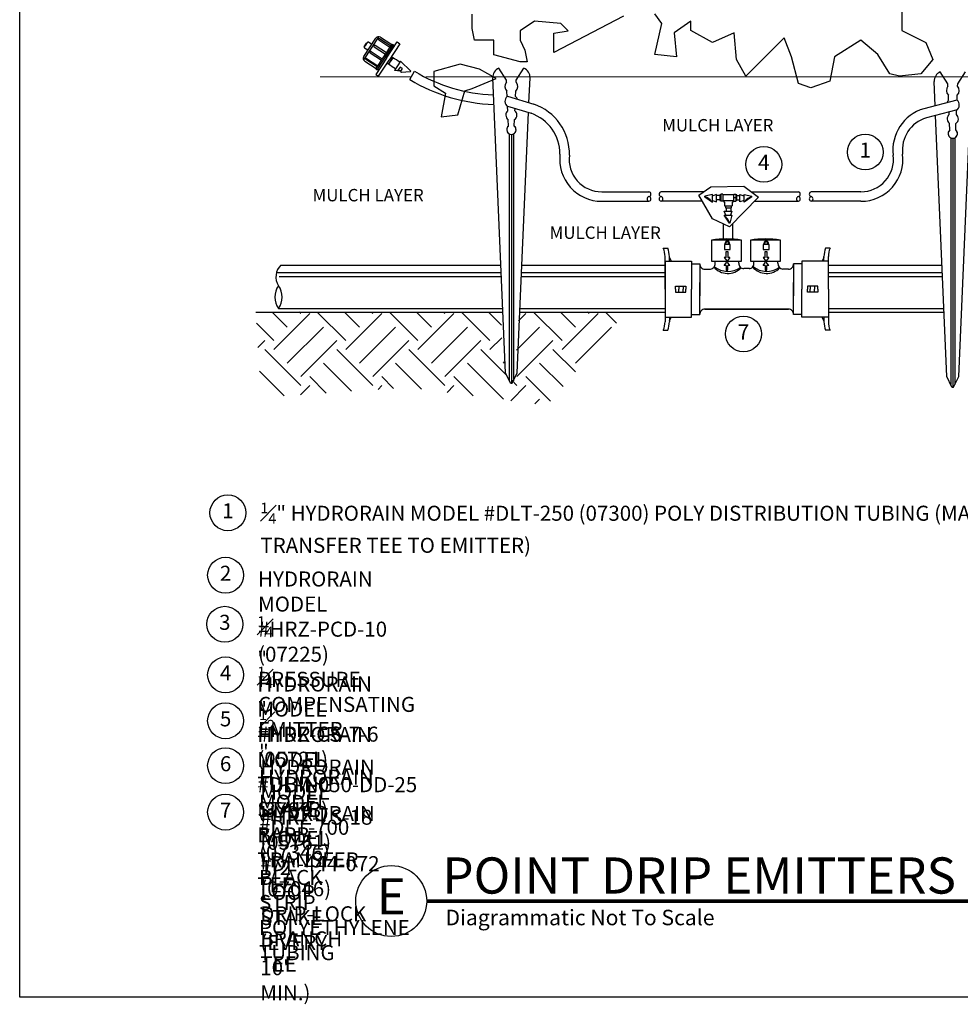
# Model space of a CAD drawing. Units: inches. Extents: x 0 to 120, y -1 to 154.
# Drawn here: x 0 to 75, y -1 to 78 of the extents above; entities that cross this region are included whole.
import ezdxf
from ezdxf.enums import TextEntityAlignment as Align

# ---------------------------------------------------------------- set-up
doc = ezdxf.new("R2010")
doc.units = ezdxf.units.IN
doc.header["$MEASUREMENT"] = 0
for name, color, linetype in [('CAY', 94, 'Continuous'), ('DRAWING', 6, 'Continuous'), ('G-Ttle', 3, 'Continuous'), ('hci-flowers', 3, 'Continuous'), ('HCI-IRRG-ANNO-LEGEND', 7, 'Continuous'), ('HCI-IRRG-DETAIL-LABEL', 3, 'Continuous'), ('HCI-IRRG-PIPE-DRIPSUB', 6, 'Continuous'), ('HCI-IRRG-SPKL', 1, 'Continuous'), ('hci-scan', 1, 'Continuous'), ('TITLEBLOCK', 2, 'Continuous')]:
    doc.layers.add(name, color=color, linetype=linetype)
doc.styles.add('SIMPLEX', font='SIMPLEX')
doc.styles.get("Standard").update_dxf_attribs({"font": 'arial.ttf'})

# ---------------------------------------------------------------- blocks, each defined once
blk = doc.blocks.new('Anno_Title_T1')
at = {"color": 171, "linetype": 'ByBlock', "lineweight": -2, "style": 'SIMPLEX'}
blk.add_attdef('TITLE', (3.705098942853758, 0.5374999999999996), '', height=2.625, dxfattribs=at)
at = {"color": 0, "linetype": 'ByBlock', "lineweight": -2, "style": 'SIMPLEX'}
blk.add_attdef('SCALE', text='', height=1.125, dxfattribs=at).set_placement((3.933735997554433, -0.6329384391843309), align=Align.TOP_LEFT)
blk = doc.blocks.new('Anno_Title_A1')
at = {"color": 171, "linetype": 'ByBlock', "lineweight": -2}
blk.add_circle((0, 0), 2.5714285, dxfattribs=at)
at = {"color": 171, "linetype": 'ByBlock', "lineweight": -2, "style": 'SIMPLEX'}
blk.add_attdef('NUMBER', text='', height=2.625, dxfattribs=at).set_placement((0, 0), align=Align.MIDDLE)
blk = doc.blocks.new('emitter')
at = {"layer": 'DRAWING'}
for p, q in [((-68.27171940391145, -122.5723204527183), (-68.27171940391145, -120.8167930874854)), ((-68.13552243392226, -120.5853023132424), (-68.13552243392223, -122.8038112269612)), ((-68.00689121720666, -120.5519649007806), (-66.9286688768675, -120.5519649007806)), ((-66.9286688768675, -120.7033014239532), (-67.99554162936329, -120.7033014239532)), ((-67.99554162936329, -120.8130218787837), (-66.9286688768675, -120.8130218787837)), ((-66.9286688768675, -122.837148639423), (-66.9286688768675, -120.502779869305)), ((-66.9286688768675, -120.5519649007806), (-66.9286688768675, -120.502779869305)), ((-66.9286688768675, -120.502779869305), (-66.80382149472189, -120.502779869305)), ((-66.80382149472189, -122.8863336708987), (-66.80382149472189, -120.5027798693049)), ((-66.80382149472189, -120.6162817528807), (-66.68654178171573, -120.6162817528807)), ((-68.66139305689626, -121.4940335382857), (-68.66139305689626, -121.8307614726505)), ((-68.66139305689626, -121.8950800019179), (-68.66139305689626, -121.5583520675532)), ((-68.27171940391145, -121.4145845075145), (-68.58194402612503, -121.4145845075145)), ((-66.9286688768675, -121.3313483004017), (-67.99175971065915, -121.3313483004017)), ((-67.99175971065915, -121.4675530029504), (-66.9286688768675, -121.4675530029504)), ((-66.2817347063176, -121.3956671877163), (-66.2817347063176, -121.6945567701018)), ((-66.2817347063176, -121.9934463524873), (-66.2817347063176, -121.6945567701018)), ((-68.27171940391145, -121.9745290326891), (-68.58194402612503, -121.9745290326891)), ((-67.99175971065915, -121.9215605372533), (-66.9286688768675, -121.9215605372533)), ((-66.9286688768675, -122.0577652398019), (-67.99175971065915, -122.0577652398019)), ((-68.00689121720666, -122.837148639423), (-66.9286688768675, -122.837148639423)), ((-67.99554162936329, -122.5760916614199), (-66.9286688768675, -122.5760916614199)), ((-66.9286688768675, -122.6858121162504), (-67.99554162936329, -122.6858121162504)), ((-66.9286688768675, -122.837148639423), (-66.9286688768675, -122.8863336708987)), ((-66.9286688768675, -122.8863336708987), (-66.80382149472189, -122.8863336708987)), ((-66.80382149472189, -122.772831787323), (-66.68654178171573, -122.772831787323))]:
    blk.add_line(p, q, dxfattribs=at)
for points in [[(-66.68654178171573, -121.6945567701018), (-66.68654178171573, -120.1471383275239), (-66.41793167630681, -120.1471383275239), (-66.41793167630681, -121.6945567701018)], [(-66.68654178171573, -121.6945567701018), (-66.68654178171573, -123.2419752126798), (-66.41793167630681, -123.2419752126798), (-66.41793167630681, -121.6945567701018)]]:
    blk.add_lwpolyline(points, dxfattribs=at)
for centre, radius, start, end in [((-68.00689121720666, -120.8167930874854), 0.2648281867047899, 90.00000000000001, 180), ((-67.99554162936329, -120.7581616513685), 0.05486022741524721, 90.00000000000001, 270), ((-68.58194402612503, -121.4940335382857), 0.07944903077122945, 90.00000000000001, 180), ((-67.99175971065915, -121.399450651676), 0.06810235127431952, 90.00000000000001, 270), ((-66.28916694300666, -121.2642181069018), 0.1316590254756425, 167.9639959969496, 273.2361039036273), ((-68.58194402612503, -121.8950800019179), 0.07944903077122945, 180, 270), ((-67.99175971065915, -121.9896628885276), 0.06810235127431952, 90, 270), ((-66.28916694300666, -122.1248954333019), 0.1316590254756425, 86.76389609637259, 192.0360040030511), ((-68.00689121720666, -122.5723204527183), 0.2648281867047899, 180, 270), ((-67.99554162936329, -122.6309518888352), 0.05486022741524721, 90, 270)]:
    blk.add_arc(centre, radius, start, end, dxfattribs=at)
blk = doc.blocks.new('A$C0CBC0440')
at = {"layer": 'CAY'}
for points in [[(0.3002891384392115, 0.1249050094928634), (0.3002891384392115, 0.09082402013200408), (0.33894210989763, 0.07116191094780788), (0.3500794067649622, 0.04429036162753164), (0.3310804886132246, 0.02135123418236162), (0.2963583277970656, 0.01741881230736908), (0.2812902202872465, 0.02135123418236162), (0.2616361670760625, 0.05215520537751672), (0.2347756275445363, 0.07509433272741717), (0.1921918454436309, 0.04822278350252418), (0.1849853592185582, 0.009553968652767253), (0.154194009140042, -0.00158789326292208), (0.1345399557380915, 0.005621546777774711), (0.1234026589660289, 0.04822278350252418), (0.111610227039364, 0.07902675460240971), (0.08474968750761036, 0.05215520537751672), (0.05002752678683464, 0.01741881230736908), (0.03495941918185963, 0.04429036162753164), (0.03102860853971379, 0.08689159825712522), (-0.003693552181289306, 0.07116191094780788), (-0.03841571299744828, 0.09082402013200408), (-0.03841571299744828, 0.105898303922686), (-0.06527625243381863, 0.08689159825712522), (-0.0613454417915591, 0.04822278350252418), (-0.09606760260783176, 0.05215520537751672), (-0.08493030583565542, 0.101965882142963), (-0.09606760260783176, 0.1176955694522803)], [(-0.1465130060881847, 0.113763147672671), (-0.2583116488190171, 0.05541704209713316), (-0.2583116488190171, 0.086221013196905), (-0.2353819199294094, 0.09015343497651429), (-0.2471743519514575, 0.1019507006016056), (-0.2891029988975333, 0.1058831224765981), (-0.3120327277869137, 0.09015343497651429), (-0.3120327277869137, 0.07507915128132936), (-0.304826241561841, 0.05934946387674245), (-0.3008954308241982, 0.04034275821118172), (-0.3120327277869137, 0.04034275821118172), (-0.3546165097923222, 0.05148462022202693), (-0.3546165097923222, 0.07507915128132936), (-0.3854078599663353, 0.07507915128132936), (-0.3893386706084812, 0.09408585694700378), (-0.3893386706084812, 0.1170249842967905)]]:
    blk.add_lwpolyline(points, dxfattribs=at)
blk.add_lwpolyline([(-0.3775462386817026, 0.02854549277685692), (-0.4083375887604461, 0.03641033643145875), (-0.4509213708610105, 0.02461307090186438), (-0.4509213708610105, 0.00167394345669436), (-0.4319224528045424, -0.01012332216839695), (-0.4391289389342319, -0.04813673321348233), (-0.412268399402592, -0.04485971504789177), (-0.4011311026305293, -0.006190900198021154), (-0.3893386706084812, -0.002258478323028612), (-0.3506856991500626, 0.01347120898628873)], close=True, dxfattribs=at)

msp = doc.modelspace()

# ---------------------------------------------------------------- hatches: boundary and pattern name
at = {"layer": 'HCI-IRRG-PIPE-DRIPSUB'}
h = msp.add_hatch(dxfattribs=at)
h.set_pattern_fill('EARTH', color=256, scale=16.25, angle=45, style=0)
h.set_pattern_definition([(44.99999999999999, (131341.4256450087, 63833.16885877278), (3.608224830031759e-16, 5.745242597140699), [4.062500000000001, -4.062500000000001]), (44.99999999999999, (131340.3484120217, 63834.24609175973), (3.608224830031759e-16, 5.745242597140699), [4.062500000000001, -4.062500000000001]), (44.99999999999999, (131339.2711790348, 63835.32332474671), (3.608224830031759e-16, 5.745242597140699), [4.062500000000001, -4.062500000000001]), (135, (131339.2711790348, 63836.04148007136), (-5.745242597140698, 7.216449660063518e-16), [4.062500000000001, -4.062500000000001]), (135, (131340.3484120217, 63837.11871305831), (-5.745242597140698, 7.216449660063518e-16), [4.062500000000001, -4.062500000000001]), (135, (131341.4256450087, 63838.19594604528), (-5.745242597140698, 7.216449660063518e-16), [4.062500000000001, -4.062500000000001])])
h.paths.add_polyline_path([(18.82488697362305, 54.63739223158279), (38.40357076194118, 54.63739223158279), (38.45253230907008, 52.50667058226543), (38.89655394030422, 48.73386963728478), (39.16344898191733, 48.73386963728478), (39.76287774019397, 52.57324928973605), (39.80019100125185, 54.63739223158279), (48.35518098732882, 54.63739223158279), (42.06037194104749, 47.19261006572629), (30.90422645771764, 48.6255572437683), (19.24948726109335, 47.81563148219459)])

# ---------------------------------------------------------------- linework, layer by layer
at = {"layer": 'DRAWING'}
for p, q in [((29.42545669119647, 74.41234942765811), (29.76131853938068, 74.92528438980679)), ((38.81850283405242, 73.13387537576347), (38.20795231504894, 74.09336298531707)), ((39.60159565314234, 73.13387537576347), (40.21214617214582, 74.09336298531707)), ((38.74003864277392, 49.79485423260485), (37.726283496306, 73.31935445370857)), ((38.82593621488354, 72.96197712893218), (38.81850283405242, 73.13387537576347)), ((39.59416227231122, 72.96197712893218), (39.60159565314234, 73.13387537576347)), ((40.60822714941798, 71.33326224730445), (40.69381499088877, 73.31935445370857)), ((74.01787935269226, 72.82936721679272), (73.40732883368878, 73.78885482634632)), ((74.80097217178218, 72.82936721679272), (75.41152269078566, 73.78885482634632)), ((73.00853673085953, 71.09166659140442), (72.92566001494583, 73.01484629473782)), ((74.02531273352338, 72.65746896996143), (74.01787935269226, 72.82936721679272)), ((74.79353879095106, 72.65746896996143), (74.80097217178218, 72.82936721679272)), ((74.87943636306056, 49.4903460736341), (75.8931915095286, 73.01484629473782)), ((38.87466955005596, 71.83501013117223), (38.85700808464674, 72.24343464342513)), ((39.54542893713881, 71.83501013117223), (39.56309040254803, 72.24343464342513)), ((74.0740460686958, 71.53050197220148), (74.05638460328657, 71.93892648445438)), ((74.74480545577865, 71.53050197220148), (74.76246692118787, 71.93892648445438)), ((38.92406407969406, 70.69275289441305), (38.90968104891328, 71.02536302586321)), ((39.4960344075007, 70.69275289441305), (39.50388076262368, 70.87420124481105)), ((74.69541092614054, 70.3882447354423), (74.7097939569212, 70.72085486689247)), ((38.97712836419021, 69.46563192731122), (38.95457665400806, 69.98714421512)), ((39.44297012300456, 69.46563192731122), (39.4655218331867, 69.98714421512)), ((39.68005984442073, 49.79485423260485), (40.57459353998286, 70.55278398748828)), ((73.93941516141376, 49.4903460736341), (73.04184946445639, 70.31863435418586)), ((74.1234405983339, 70.3882447354423), (74.11448349900377, 70.59537924214106)), ((74.17650488283005, 69.16112376834047), (74.1539531726479, 69.68263605614925)), ((74.6423466416444, 69.16112376834047), (74.66489835182654, 69.68263605614925)), ((39.04390555884481, 68.84529628176665), (39.04390555884481, 49.16067757154832)), ((39.21004924359738, 68.80600281277157), (39.21004924359738, 48.91826446471515)), ((39.37619292834995, 68.84529628176665), (39.37619292834995, 49.16067757154832)), ((39.37619292834995, 68.84529628176665), (39.37619292834995, 49.16067757154832)), ((74.24328207748465, 68.5407881227959), (74.24328207748465, 48.85616941257757)), ((74.40942576223722, 68.50149465380082), (74.40942576223722, 48.6137563057444)), ((74.57556944698968, 68.5407881227959), (74.57556944698968, 48.85616941257757)), ((74.57556944698968, 68.5407881227959), (74.57556944698968, 48.85616941257757)), ((55.25159706233069, 64.02581271558216), (54.62986380123971, 63.869837843548)), ((54.62986380123971, 63.83354025200504), (54.62986380123971, 63.869837843548)), ((54.62986380123971, 63.83354025200504), (55.25159706233069, 63.4083354639892)), ((55.25159706233069, 63.4083354639892), (55.25159706233069, 64.02581271558216)), ((55.57894123681251, 64.0221556461928), (55.26917265960196, 63.91817249151438)), ((55.57894123681251, 63.42383793384789), (55.57894123681251, 64.0221556461928)), ((55.83682451551067, 63.93574840150109), (55.58333489527638, 63.93574840150109)), ((56.05858394165557, 64.03378967682875), (55.90981931918543, 64.03378967682875)), ((55.90981931918543, 64.03378967682875), (55.90981931918543, 63.48251007785564)), ((56.05858394165557, 64.03378967682875), (56.05858394165557, 63.48251007785564)), ((56.95409139535582, 63.98420286006865), (56.05858394165557, 63.98420286006865)), ((56.95409139535582, 63.48251007785564), (56.95409139535582, 64.03378967682875)), ((56.95409139535582, 64.03378967682875), (57.10285601782607, 64.03378967682875)), ((57.10285601782607, 63.75814987734219), (56.95409139535582, 63.75814987734219)), ((57.10285601782607, 64.03378967682875), (57.10285601782607, 63.48251007785564)), ((57.17585082150072, 63.93574840150109), (57.42934044173501, 63.93574840150109)), ((57.43373410019888, 64.0221556461928), (57.74350267740942, 63.91817249151438)), ((57.43373410019888, 63.42383793384789), (57.43373410019888, 64.0221556461928)), ((57.7610782746807, 64.02581271558216), (58.38281153577168, 63.869837843548)), ((57.7610782746807, 63.4083354639892), (57.7610782746807, 64.02581271558216)), ((58.38281153577168, 63.83354025200504), (57.7610782746807, 63.4083354639892)), ((58.38281153577168, 63.83354025200504), (58.38281153577168, 63.869837843548)), ((55.25159706233069, 63.54247826862513), (55.57894123681251, 63.42383793384789)), ((55.83682451551067, 63.5820247057402), (55.57894123681251, 63.5820247057402)), ((56.05858394165557, 63.48251007785564), (55.90981931918543, 63.48251007785564)), ((56.05858394165557, 63.53209689461573), (56.95409139535582, 63.53209689461573)), ((56.05858394165557, 63.53209689461573), (56.19953456115309, 63.37082335131015)), ((56.19953456115309, 63.37082335131015), (56.19953456115309, 63.12038906289524)), ((56.19953456115309, 63.12038906289524), (56.8131407758583, 63.12038906289524)), ((56.34447119917979, 62.93786895320403), (56.34447119917979, 62.67998567450593)), ((56.69819489494068, 62.93786895320403), (56.69819489494068, 62.6843793329698)), ((56.95409139535582, 63.53209689461573), (56.8131407758583, 63.37082335131015)), ((56.8131407758583, 63.37082335131015), (56.8131407758583, 63.12038906289524)), ((56.95409139535582, 63.48251007785564), (57.10285601782607, 63.48251007785564)), ((57.17585082150072, 63.5820247057402), (57.43373410019888, 63.5820247057402)), ((57.7610782746807, 63.54247826862513), (57.43373410019888, 63.42383793384789)), ((56.17078195742874, 62.35264150002405), (56.7882592090217, 62.35264150002405)), ((56.59598941726074, 61.73090823893313), (56.17078195742874, 62.35264150002405)), ((56.30492476206473, 62.35264150002405), (56.18628442728743, 62.67998567450593)), ((56.18628442728743, 62.67998567450593), (56.7846021396324, 62.67998567450593)), ((56.7882592090217, 62.35264150002405), (56.6322843369876, 61.73090823893313)), ((56.7846021396324, 62.67998567450593), (56.68061898495398, 62.37021709729538)), ((56.6322843369876, 61.73090823893313), (56.59598941726074, 61.73090823893313)), ((51.31977997130639, 59.73085796201707), (51.67307927963225, 59.73085796201707)), ((56.25460010925792, 60.03179914605187), (56.25460010925792, 60.12220653411191)), ((56.32240263037602, 60.03179914605187), (56.32240263037602, 60.12220653411191)), ((56.53334277043837, 60.03179914605187), (56.53334277043837, 60.12220653411191)), ((56.60114529155646, 60.03179914605187), (56.60114529155646, 60.12220653411191)), ((59.35440138417562, 60.03179914605187), (59.35440138417562, 60.12220653411191)), ((59.42220390529371, 60.03179914605187), (59.42220390529371, 60.12220653411191)), ((59.63314404535606, 60.03179914605187), (59.63314404535606, 60.12220653411191)), ((59.70094656647416, 60.03179914605187), (59.70094656647416, 60.12220653411191)), ((64.62406328494274, 59.73085796201707), (64.27076397661688, 59.73085796201707)), ((51.45942789182163, 58.6827272639556), (51.45942789182163, 59.06027832654706)), ((51.81272720014749, 58.6827272639556), (51.81272720014749, 59.06027832654706)), ((51.81272720014749, 58.99778738962152), (51.94225926070203, 58.6827272639556)), ((56.33746911675576, 58.97704581334864), (56.18862377776588, 58.97704581334864)), ((56.18862377776588, 58.97704581334864), (56.38267124182244, 58.7208913111777)), ((56.33746911675576, 59.46675261667497), (56.48060806866374, 59.46675261667497)), ((56.33746911675576, 58.97704581334864), (56.33746911675576, 59.46675261667497)), ((56.62945340765361, 58.97704581334864), (56.43540594359706, 58.7208913111777)), ((56.48060806866374, 59.46675261667497), (56.48060806866374, 58.97704581334864)), ((56.62945340765361, 58.97704581334864), (56.48060806866374, 58.97704581334864)), ((59.43727039167345, 58.97704581334864), (59.28842505268358, 58.97704581334864)), ((59.28842505268358, 58.97704581334864), (59.48247251674002, 58.7208913111777)), ((59.43727039167345, 59.46675261667497), (59.58040934358132, 59.46675261667497)), ((59.43727039167345, 58.97704581334864), (59.43727039167345, 59.46675261667497)), ((59.7292546825712, 58.97704581334864), (59.53520721851476, 58.7208913111777)), ((59.58040934358132, 59.46675261667497), (59.58040934358132, 58.97704581334864)), ((59.7292546825712, 58.97704581334864), (59.58040934358132, 58.97704581334864)), ((64.13111605610163, 58.99778738962152), (64.00158399554698, 58.6827272639556)), ((64.13111605610163, 58.6827272639556), (64.13111605610163, 59.06027832654706)), ((64.48441536442738, 58.6827272639556), (64.48441536442738, 59.06027832654706)), ((51.45942789182163, 58.7307668836703), (51.45942789182163, 54.19342311278035)), ((53.56225778241651, 58.4944048528406), (54.23704522526873, 58.4944048528406)), ((54.23704522526873, 58.4944048528406), (54.23704522526873, 55.92066948227028)), ((55.4485050984764, 58.52500887304751), (55.4485050984764, 58.68322144815278)), ((56.18862377776588, 58.35926175893667), (56.38267124182244, 58.61541626110755)), ((56.33746911675576, 58.35926175893667), (56.18862377776588, 58.35926175893667)), ((56.33746911675576, 58.35926175893667), (56.33746911675576, 57.99009908369101)), ((56.62945340765361, 58.35926175893667), (56.43540594359706, 58.61541626110755)), ((56.48060806866374, 57.99009908369101), (56.48060806866374, 58.35926175893667)), ((56.62945340765361, 58.35926175893667), (56.48060806866374, 58.35926175893667)), ((57.35450560056324, 58.52500887304751), (57.35450560056324, 58.68322144815278)), ((58.5483063733941, 58.52500887304751), (58.5483063733941, 58.68322144815278)), ((59.28842505268358, 58.35926175893667), (59.48247251674002, 58.61541626110755)), ((59.43727039167345, 58.35926175893667), (59.28842505268358, 58.35926175893667)), ((59.43727039167345, 58.35926175893667), (59.43727039167345, 57.99009908369101)), ((59.7292546825712, 58.35926175893667), (59.53520721851476, 58.61541626110755)), ((59.58040934358132, 57.99009908369101), (59.58040934358132, 58.35926175893667)), ((59.7292546825712, 58.35926175893667), (59.58040934358132, 58.35926175893667)), ((60.45430687548082, 58.52500887304751), (60.45430687548082, 58.68322144815278)), ((61.70679803098028, 58.4944048528406), (61.70679803098028, 56.26592581998051)), ((62.3815854738325, 58.4944048528406), (61.70679803098028, 58.4944048528406)), ((61.70679803098028, 58.4944048528406), (61.70679803098028, 55.92066948227028)), ((54.62936437397298, 58.05498589357217), (55.08891286949256, 58.05498589357217)), ((56.33746911675576, 57.99009908369101), (56.48060806866374, 57.99009908369101)), ((58.19826749377603, 58.10310725676607), (57.73871899825645, 58.10310725676607)), ((59.43727039167345, 57.99009908369101), (59.58040934358132, 57.99009908369101)), ((61.31447888227615, 58.05498589357217), (60.85493038675656, 58.05498589357217)), ((52.57037698568001, 56.70533345124448), (52.57037698568001, 56.46209499822533)), ((52.90114521205601, 56.70533345124448), (52.90114521205601, 56.46209499822533)), ((54.23704522526873, 54.42978514361005), (54.23704522526873, 57.00352051418042)), ((61.70679803098028, 54.42978514361005), (61.70679803098028, 57.00352051418042)), ((61.70679803098028, 54.42978514361005), (61.70679803098028, 56.6582641764702)), ((63.04269804419312, 56.70533345124448), (63.04269804419312, 56.46209499822533)), ((63.37346627056911, 56.70533345124448), (63.37346627056911, 56.46209499822533)), ((52.57037698568001, 56.21885654520622), (52.57037698568001, 56.46209499822533)), ((52.90114521205601, 56.21885654520622), (52.90114521205601, 56.46209499822533)), ((63.04269804419312, 56.21885654520622), (63.04269804419312, 56.46209499822533)), ((63.37346627056911, 56.21885654520622), (63.37346627056911, 56.46209499822533)), ((51.45942789182163, 54.24146273249511), (51.45942789182163, 53.86391166990364)), ((51.81272720014749, 54.24146273249511), (51.81272720014749, 53.86391166990364)), ((51.81272720014749, 53.92640260682919), (51.94225926070203, 54.24146273249511)), ((53.56225778241651, 54.42978514361005), (54.23704522526873, 54.42978514361005)), ((54.62936437397298, 54.86920410287854), (61.31447888227615, 54.86920410287854)), ((61.31447888227615, 54.86920410287854), (54.62936437397298, 54.86920410287854)), ((62.3815854738325, 54.42978514361005), (61.70679803098028, 54.42978514361005)), ((64.13111605610163, 53.92640260682919), (64.00158399554698, 54.24146273249511)), ((64.13111605610163, 54.24146273249511), (64.13111605610163, 53.86391166990364)), ((64.48441536442738, 54.24146273249511), (64.48441536442738, 53.86391166990364)), ((51.31977997130639, 53.19333203443364), (51.67307927963225, 53.19333203443364)), ((64.62406328494274, 53.19333203443364), (64.27076397661688, 53.19333203443364)), ((39.14212062751847, 48.95570065230265), (38.74003864277392, 49.79485423260485)), ((39.27797785967618, 48.95570065230265), (39.68005984442073, 49.79485423260485)), ((74.3414971461583, 48.65119249333191), (73.93941516141376, 49.4903460736341)), ((74.47735437831602, 48.65119249333191), (74.87943636306056, 49.4903460736341)), ((39.14212062751847, 48.95570065230265), (39.27797785967618, 48.95570065230265)), ((74.3414971461583, 48.65119249333191), (74.47735437831602, 48.65119249333191))]:
    msp.add_line(p, q, dxfattribs=at)
at = {"layer": 'DRAWING', "flags": 128}
msp.add_lwpolyline([(54.15144878006026, 63.95103999946002), (55.10208435535401, 64.62444015174435), (57.73613508609947, 64.6838569194648), (58.92442866226907, 63.79259402077412), (56.60725645662228, 61.43569728207365), (55.24071804037408, 62.06948499111297)], close=True, dxfattribs=at)
at = {"layer": 'DRAWING'}
for points in [[(55.90981931918543, 63.98629785910759), (55.83447811658709, 63.98629785910759), (55.83447811658709, 63.52787585951512), (55.90981931918543, 63.52787585951512)], [(57.10285601782607, 63.52787585951512), (57.17585082150072, 63.52787585951512), (57.17585082150072, 63.98629785910759), (57.10285601782607, 63.98629785910759)], [(56.29292160465354, 63.12038906289524), (56.29292160465354, 62.93786895320403), (56.75985682215867, 62.93786895320403), (56.75985682215867, 63.12038906289524)], [(51.45942789182163, 56.46209499822533), (51.45942789182163, 58.6827272639556), (53.56225778241651, 58.6827272639556), (53.56225778241651, 56.46209499822533)], [(64.48441536442738, 56.46209499822533), (64.48441536442738, 58.6827272639556), (62.3815854738325, 58.6827272639556), (62.3815854738325, 56.46209499822533)], [(52.30750458786679, 56.46209499822533), (52.30750458786679, 56.70533345124448), (53.10783586449736, 56.70533345124448), (53.10783586449736, 56.46209499822533)], [(63.63633866838234, 56.46209499822533), (63.63633866838234, 56.70533345124448), (62.83600739175176, 56.70533345124448), (62.83600739175176, 56.46209499822533)], [(51.45942789182163, 56.46209499822533), (51.45942789182163, 54.24146273249511), (53.56225778241651, 54.24146273249511), (53.56225778241651, 56.46209499822533)], [(52.30750458786679, 56.46209499822533), (52.30750458786679, 56.21885654520622), (53.10783586449736, 56.21885654520622), (53.10783586449736, 56.46209499822533)], [(64.48441536442738, 56.46209499822533), (64.48441536442738, 54.24146273249511), (62.3815854738325, 54.24146273249511), (62.3815854738325, 56.46209499822533)], [(63.63633866838234, 56.46209499822533), (63.63633866838234, 56.21885654520622), (62.83600739175176, 56.21885654520622), (62.83600739175176, 56.46209499822533)]]:
    msp.add_lwpolyline(points, dxfattribs=at)
for points in [[(55.17729634696764, 58.68322144815278), (57.5579118309538, 58.68322144815278), (57.5579118309538, 60.3783610362828), (55.17729634696764, 60.3783610362828)], [(56.1943314978115, 59.61743206877571), (56.66141390300277, 59.61743206877571), (56.66141390300277, 60.03179914605187), (56.1943314978115, 60.03179914605187)], [(58.27709762188533, 58.68322144815278), (60.65771310587138, 58.68322144815278), (60.65771310587138, 60.3783610362828), (58.27709762188533, 60.3783610362828)], [(59.29413277272909, 59.61743206877571), (59.76121517792046, 59.61743206877571), (59.76121517792046, 60.03179914605187), (59.29413277272909, 60.03179914605187)]]:
    msp.add_lwpolyline(points, close=True, dxfattribs=at)
for centre, radius, start, end in [((38.53100647324266, 73.3554484528288), 0.8055320269128462, 113.6434890798007, 182.568149222659), ((39.88909201395199, 73.3554484528288), 0.8055320269128462, 357.431850777341, 66.35651092019931), ((73.7303829918825, 73.05094029385805), 0.8055320269128462, 113.6434890798007, 182.568149222659), ((39.21005962916627, 72.6186446822656), 0.5151970170083587, 138.2094117426759, 226.7427757647398), ((39.21005962916627, 72.6186446822656), 0.5151970170083587, 313.2539179809231, 41.79389451166482), ((39.21003885802838, 72.6186446822656), 0.5151970170083587, 313.2572242352602, 41.79058825732417), ((74.4094361478061, 72.31413652329485), 0.5151970170083587, 138.2094117426759, 226.7427757647398), ((74.4094361478061, 72.31413652329485), 0.5151970170083587, 313.2539179809231, 41.79389451166482), ((74.40941537666822, 72.31413652329485), 0.5151970170083587, 313.2572242352602, 41.79058825732417), ((39.21005962916627, 71.44393282274251), 0.5151970170083587, 130.6165743405423, 234.3356131668692), ((39.21003885802838, 71.44393282274251), 0.5151970170083587, 18.35831955010406, 49.3834256594577), ((39.21005962916627, 71.44393282274251), 0.5151970170083587, 18.35750809944911, 49.38635990914576), ((74.4094361478061, 71.13942466377176), 0.5151970170083587, 130.6165743405423, 158.3420009264932), ((74.4094361478061, 71.13942466377176), 0.5151970170083587, 305.6614525834435, 49.38635990914576), ((74.40941537666822, 71.13942466377176), 0.5151970170083587, 305.6643868331308, 49.3834256594577), ((39.21005962916627, 70.35165610897258), 0.4451297241880093, 129.9784417034876, 234.9737458039234), ((39.21005962916627, 70.35165610897258), 0.4451297241880093, 305.0228873143514, 50.02492517823629), ((39.21003885802838, 70.35165610897258), 0.4451297241880093, 305.0262541960766, 50.0215582965124), ((74.4094361478061, 70.04714795000183), 0.4451297241880093, 129.9784417034876, 234.9737458039234), ((74.4094361478061, 70.04714795000183), 0.4451297241880093, 305.0228873143514, 50.02492517823629), ((74.40941537666822, 70.04714795000183), 0.4451297241880093, 305.0262541960766, 50.0215582965124), ((39.21003885802838, 69.17694424944949), 0.3709414368233411, 128.894775425066, 51.10124122106261), ((39.21005962916627, 69.17694424944949), 0.3709414368233411, 128.8987587789303, 243.3893461752438), ((39.21005962916627, 69.17694424944949), 0.3709414368233411, 296.6070654419424, 51.10522457492489), ((74.40941537666822, 68.87243609047874), 0.3709414368233411, 128.894775425066, 51.10124122106973), ((74.4094361478061, 68.87243609047874), 0.3709414368233411, 128.8987587789303, 243.3893461752438), ((74.4094361478061, 68.87243609047874), 0.3709414368233411, 296.6070654419424, 51.10522457492489), ((54.41898694605175, 62.94630873614199), 0.9119478114424376, 33.85822018728211, 76.63003964316607), ((58.59368839095964, 62.94630873614199), 0.9119478114424376, 103.3699603568339, 146.1417798127242), ((55.70875484957821, 61.52002678180139), 0.9119518447005969, 13.3701973126621, 56.14192107209892), ((49.77956546536996, 59.06027832654706), 1.679862426451722, 0, 23.52737837786312), ((50.1328647736957, 59.06027832654706), 1.679862426451722, 0, 23.52737837786312), ((56.36760408896077, 52.59276442473555), 7.876061650240153, 81.30759332780022, 98.69240667219283), ((56.42787270040731, 60.13963591244379), 0.1741469898465501, 354.255975546402, 185.744024453598), ((56.42787270040731, 60.13963591244379), 0.1063444687284671, 354.255975546402, 185.744024453598), ((59.46740536387836, 52.59276442473555), 7.876061650240153, 81.30759332780022, 98.69240667219283), ((59.52767397532489, 60.13963591244379), 0.1741469898465501, 354.255975546402, 185.744024453598), ((59.52767397532489, 60.13963591244379), 0.1063444687284671, 354.255975546402, 185.744024453598), ((65.81097848255342, 59.06027832654706), 1.679862426451722, 156.4726216221369, 180), ((66.16427779087917, 59.06027832654706), 1.679862426451722, 156.4726216221369, 180), ((54.62936437397298, 58.44982927582203), 0.3948433822498687, 173.5178122238307, 270), ((55.04296820913532, 58.46270091472269), 0.4102955645471361, 276.4294332113508, 8.734798645539433), ((56.46461224838265, 59.1870272095739), 1.469350448352724, 220.6616153453898, 316.1202862457501), ((56.47745589033161, 59.62148665203665), 1.739054158293014, 230.9722705330469, 305.2588128176582), ((57.73871899825645, 58.48900398745155), 0.3858967306854781, 174.6464101536806, 270), ((58.16409297570078, 58.48900398745155), 0.3858967306854781, 270, 5.353589846319419), ((59.56441352330035, 59.1870272095739), 1.469350448352724, 220.6616153453898, 315.4392791392179), ((59.57725716524919, 59.62148665203665), 1.739054158293014, 230.9722705330469, 304.8505240266174), ((60.89447027498773, 58.49443463839754), 0.4412239817710455, 176.0265542513964, 264.8585932912074), ((61.31447888227615, 58.44982927582203), 0.3948433822498687, 270, 6.482187776169344), ((61.31447888227615, 58.44982927582203), 0.3948433822498687, 270, 6.482187776169344), ((54.62936437397298, 54.47436072062868), 0.3948433822498687, 90, 186.4821877761693), ((61.31447888227615, 54.47436072062868), 0.3948433822498687, 353.5178122238306, 90), ((61.31447888227615, 54.47436072062868), 0.3948433822498687, 353.5178122238306, 90), ((49.77956546536996, 53.86391166990364), 1.679862426451722, 336.4726216221368, 0), ((50.1328647736957, 53.86391166990364), 1.679862426451722, 336.4726216221368, 0), ((65.81097848255342, 53.86391166990364), 1.679862426451722, 180, 203.5273783778631), ((66.16427779087917, 53.86391166990364), 1.679862426451722, 180, 203.5273783778631)]:
    msp.add_arc(centre, radius, start, end, dxfattribs=at)
at = {"layer": 'G-Ttle', "linetype": 'Continuous', "const_width": 0.2933124882674999}
msp.add_lwpolyline([(32.45708785709758, 7.658915849545338), (83.77026665329299, 7.658915849545338)], dxfattribs=at)
at = {"layer": 'hci-flowers', "linetype": 'Continuous', "lineweight": 0}
for p, q in [((23.96989678448472, 73.38623700903952), (31.23041525995825, 73.38623700903952)), ((32.3778637912252, 73.38623700903952), (81.1172066214209, 73.38623700903952))]:
    msp.add_line(p, q, dxfattribs=at)
at = {"layer": 'HCI-IRRG-ANNO-LEGEND'}
for centre in [(67.43137794665563, 67.39784983577317), (59.33500027267235, 66.41682647279686), (57.71906540018597, 52.88927622717301)]:
    msp.add_circle(centre, 1.430354499992744, dxfattribs=at)
at = {"layer": 'HCI-IRRG-DETAIL-LABEL'}
for centre in [(16.60294951117601, 38.62433742785606), (16.41968094796073, 33.64712660208568), (16.35709425143102, 29.73390419911368), (16.41968094796073, 25.69647989821419), (16.41968094796073, 22.03410995752938), (16.41968094796073, 18.45586053983311), (16.41968094796073, 14.75017908010614)]:
    msp.add_circle(centre, 1.430354499992744, dxfattribs=at)
at = {"layer": 'HCI-IRRG-SPKL'}
for p, q in [((18.82488697362305, 54.63739223158279), (38.53135630001259, 54.63739223158279)), ((39.88874218718217, 54.63739223158279), (51.45942789182163, 54.63739223158279)), ((64.48441536442738, 54.63739223158279), (73.69487941139278, 54.63739223158279))]:
    msp.add_line(p, q, dxfattribs=at)
at = {"layer": 'hci-scan'}
for p, q in [((30.35731394249149, 74.63811093118431), (29.88290014056372, 73.9135766417163)), ((31.17809116119099, 73.84363292902663), (30.35731394249149, 74.63811093118431)), ((30.12929970035839, 73.87066447896348), (29.88290014056372, 73.9135766417163)), ((30.33182877236152, 74.17997094661894), (30.12929970035839, 73.87066447896348)), ((30.39490603819615, 73.86765849319704), (30.12929970035839, 73.87066447896348)), ((30.5191085462709, 74.05734305880696), (30.33182877236152, 74.17997094661894)), ((30.35685719812273, 73.8095495402199), (30.5191085462709, 74.05734305880696)), ((31.11472573465164, 73.17887283020389), (31.48366718645332, 73.84017073931682)), ((31.14350791325319, 73.7908166979829), (31.17809116119099, 73.84363292902663)), ((30.44298707950884, 73.753153031343), (30.35685719812273, 73.8095495402199)), ((31.14350791325319, 73.7908166979829), (30.44298707950884, 73.753153031343)), ((38.89128768615353, 71.84867028663996), (40.98886825768341, 71.21899759703626)), ((74.73650169664575, 71.53749010198084), (72.09734111039609, 70.85657361302799)), ((38.89871415270477, 71.05586620304871), (40.77676356378424, 70.49209457017946)), ((74.75985819133882, 70.7618891058662), (72.30944580429673, 70.12967058617119)), ((46.4169495957899, 64.227275171668), (50.18285115033916, 64.227275171668)), ((54.5414085698784, 64.227275171668), (51.14425769146931, 64.227275171668)), ((58.34488157234978, 64.227275171668), (62.09704671080021, 64.227275171668)), ((67.07812081685472, 64.227275171668), (63.11665659668165, 64.227275171668)), ((46.4169495957899, 63.4700589465192), (50.18285115033916, 63.4700589465192)), ((54.42989818676779, 63.4700589465192), (51.14425769146931, 63.4700589465192)), ((58.6073297851151, 63.4700589465192), (62.09704671080021, 63.4700589465192)), ((67.07812081685472, 63.4700589465192), (63.11665659668165, 63.4700589465192)), ((56.09390724735124, 61.67378383376706), (56.09390724735124, 60.4640690915158)), ((56.85112347250003, 61.68374504175165), (56.85112347250003, 60.4640690915158)), ((20.83512932272674, 58.38726311661583), (38.36976090488986, 58.38726311661583)), ((40.04145342196807, 58.38726311661583), (51.45942789182163, 58.38726311661583)), ((64.48441536442738, 58.38726311661583), (73.55601507404742, 58.38726311661583)), ((20.54343703789914, 57.78829506703642), (38.39557258790649, 57.78829506703642)), ((20.6833044661513, 57.46577411332976), (38.40947117336384, 57.46577411332976)), ((40.02479577726535, 57.46577411332976), (51.45942789182163, 57.46577411332976)), ((40.03062594934181, 57.78829506703642), (51.45942789182163, 57.78829506703642)), ((64.48441536442738, 57.78829506703642), (73.58182675706405, 57.78829506703642)), ((64.48441536442738, 57.46577411332976), (73.59572534252129, 57.46577411332976)), ((20.63697532319861, 54.91897924514308), (38.51922170495243, 54.91897924514308)), ((39.90087678224234, 54.91897924514308), (51.45942789182163, 54.91897924514308)), ((64.48441536442738, 54.91897924514308), (73.68978919717654, 54.91897924514308))]:
    msp.add_line(p, q, dxfattribs=at)
for centre, radius, start, end in [((9.35272642933171, 42.8900201140417), 37.98379640231428, 56.51071462291046, 57.50015528041165), ((50.62859561713537, 105.9273567863721), 37.98379640231428, 236.0675317472263, 237.0569724047337), ((38.25207002923821, 84.99652349444904), 13.04896485699707, 238.7553986661182, 267.8586788575609), ((38.24898045877899, 84.99508220234702), 13.80291253305171, 238.8777443236296, 268.1240351862041), ((39.65167110288508, 67.25156508870873), 4.186719113928549, 358.4829041582062, 71.37394777856287), ((73.05685932871768, 67.56821311332976), 3.425491203793555, 106.2668375154957, 187.1690552566967), ((39.6431969336611, 67.24165045303744), 3.442435222860928, 359.8929611978805, 70.7741871637211), ((73.05685932871768, 67.56821311332976), 2.66827497864565, 106.2668375154957, 187.1690552566967), ((46.40688240063366, 66.81746940421021), 3.34742559598808, 172.8309447433033, 270.1723141103509), ((46.40688240063366, 66.81746940421021), 2.590209370840173, 172.8309447433033, 270.1723141103509), ((67.08818801201096, 66.81746940421021), 3.34742559598808, 269.8276858896491, 7.169055256696685), ((67.08818801201096, 66.81746940421021), 2.590209370840173, 269.8276858896491, 7.169055256696685), ((50.22383909398059, 63.65936300280714), 0.1936905708873853, 102.2170465245611, 257.7829534754389), ((50.14186320669774, 64.03797111538154), 0.1936905708873853, 282.2170465245611, 77.78295347543889), ((50.14186320669774, 63.65936300280714), 0.1936905708873853, 282.2170465245611, 77.78295347543889), ((51.18524563511073, 64.03797111538154), 0.1936905708873853, 102.2170465245611, 257.7829534754389), ((51.18524563511073, 63.65936300280714), 0.1936905708873853, 102.2170465245611, 257.7829534754389), ((51.10326974782788, 63.65936300280714), 0.1936905708873853, 282.2170465245611, 77.78295347543889), ((62.13803465444164, 63.65936300280714), 0.1936905708873853, 102.2170465245611, 257.7829534754389), ((62.05605876715879, 64.03797111538154), 0.1936905708873853, 282.2170465245611, 77.78295347543889), ((62.05605876715879, 63.65936300280714), 0.1936905708873853, 282.2170465245611, 77.78295347543889), ((63.15764454032308, 64.03797111538154), 0.1936905708873853, 102.2170465245611, 257.7829534754389), ((63.15764454032308, 63.65936300280714), 0.1936905708873853, 102.2170465245611, 257.7829534754389), ((63.07566865304022, 63.65936300280714), 0.1936905708873853, 282.2170465245611, 77.78295347543889), ((21.74131928671363, 57.44321819574191), 1.308587430575473, 133.8279181609312, 212.4435230927277), ((21.89088458568438, 55.83009107319288), 1.549972000315424, 143.9972061161323, 216.0027938838677), ((19.38306606071274, 55.83009107319288), 1.549972000315424, 323.9972061161324, 36.00279388386769)]:
    msp.add_arc(centre, radius, start, end, dxfattribs=at)
at = {"layer": 'TITLEBLOCK'}
for p, q in [((0, 0), (0, 153.7666666666667)), ((118.6199999999999, 0), (0, 0))]:
    msp.add_line(p, q, dxfattribs=at)

# ---------------------------------------------------------------- block references
at = {"layer": 'DRAWING', "xscale": 49.67999999999999, "yscale": 49.67999999999999, "zscale": 49.67999999999999}
msp.add_blockref('A$C0CBC0440', (55.42435465872177, 72.5892136687039), dxfattribs=at)
at = {"layer": 'DRAWING', "rotation": 326.8254896922275}
msp.add_blockref('emitter', (151.651923755632, 140.2526962179062), dxfattribs=at)
at = {"layer": 'G-Ttle', "linetype": 'Continuous', "xscale": 1.099921831003158, "yscale": 1.099921831003158, "zscale": 1.099921831003158}
for name, values in [('Anno_Title_T1', {'TITLE': 'POINT DRIP EMITTERS', 'SCALE': 'Diagrammatic Not To Scale'}), ('Anno_Title_A1', {'NUMBER': 'E'})]:
    msp.add_blockref(name, (29.62871751308478, 7.658915849545338, -3.666406277488695e-05), dxfattribs=at).add_auto_attribs(values)

# ---------------------------------------------------------------- texts
at = {"layer": 'HCI-IRRG-ANNO-LEGEND', "style": 'SIMPLEX'}
for s, p in [('1', (67.43137794665563, 67.39784983577317)), ('4', (59.33500027267235, 66.41682647279686)), ('7', (57.71906540018597, 52.88927622717301))]:
    msp.add_text(s, height=1.209914014103437, dxfattribs=at).set_placement(p, align=Align.MIDDLE)
at = {"layer": 'HCI-IRRG-ANNO-LEGEND', "char_height": 0.9891376475801386, "width": 34.686080325, "attachment_point": 1}
for insert in [(51.23345883400259, 70.03408116984053), (23.34869510930287, 64.45686164143797), (42.25592450236161, 61.46420605727451)]:
    msp.add_mtext('\\A1;MULCH LAYER', dxfattribs=dict(at, insert=insert))
at = {"layer": 'HCI-IRRG-DETAIL-LABEL'}
for s, p in [('1', (16.60294951117601, 38.62433742785606)), ('2', (16.41968094796073, 33.64712660208568)), ('3', (16.35709425143102, 29.73390419911368)), ('4', (16.41968094796073, 25.69647989821419)), ('5', (16.41968094796073, 22.03410995752938)), ('6', (16.41968094796073, 18.45586053983311)), ('7', (16.41968094796073, 14.75017908010614))]:
    msp.add_text(s, height=1.200057617229957, dxfattribs=at).set_placement(p, align=Align.MIDDLE)
at = {"layer": 'HCI-IRRG-DETAIL-LABEL', "char_height": 1.200057617229957, "attachment_point": 1}
for s, insert, width in [('\\A1;{\\H0.7x;\\S1#4;}" HYDRORAIN MODEL #DLT-250 (07300) POLY DISTRIBUTION TUBING (MAX. LENGTH OF 5\' TRANSFER TEE TO EMITTER)', (19.19228515902591, 39.43063291195131), 74.96763025331632), ('\\A1;HYDRORAIN MODEL #HRZ-PCD-10 (07225) PRESSURE COMPENSATING EMITTER ', (19.00901659581064, 33.94455230696099), 0.01120758359354568), ('\\A1;{\\H0.7x;\\S1#4;}" HYDRORAIN MODEL #HRZ-CS-7-6 (05721) TUBING STAKE', (18.94642989928093, 30.3714160677788), 0.01120758359354568), ('\\A1;{\\H0.7x;\\S1#4;}" HYDRORAIN MODEL #DLM-050-DD-25 (37673) BARB TRANSFER TEE', (18.94642989928093, 26.3431634341938), 0.01120758359354568), ('\\A1;{\\H0.7x;\\S1#2;}" HYDRORAIN MODEL #DLT-700 (07346) BLACK STRIP POLYETHYLENE TUBING', (19.08412063164656, 22.94345522991841), 0.01120758359354568), ('\\A1;HYDRORAIN MODEL #HRZ-LS-18 (05761) 1/2" LOOP STAKE (EVERY 10\' MIN.)', (19.184259346094, 18.94589551537513), 0.01120758359354568), ('\\A1;HYDRORAIN MODEL #DL-444-072 (07046) DRIP-LOCK BRANCH TEE', (19.184259346094, 15.24021405564815), 0.01120758359354568)]:
    msp.add_mtext(s, dxfattribs=dict(at, insert=insert, width=width))

doc.saveas('drawing.dxf')
